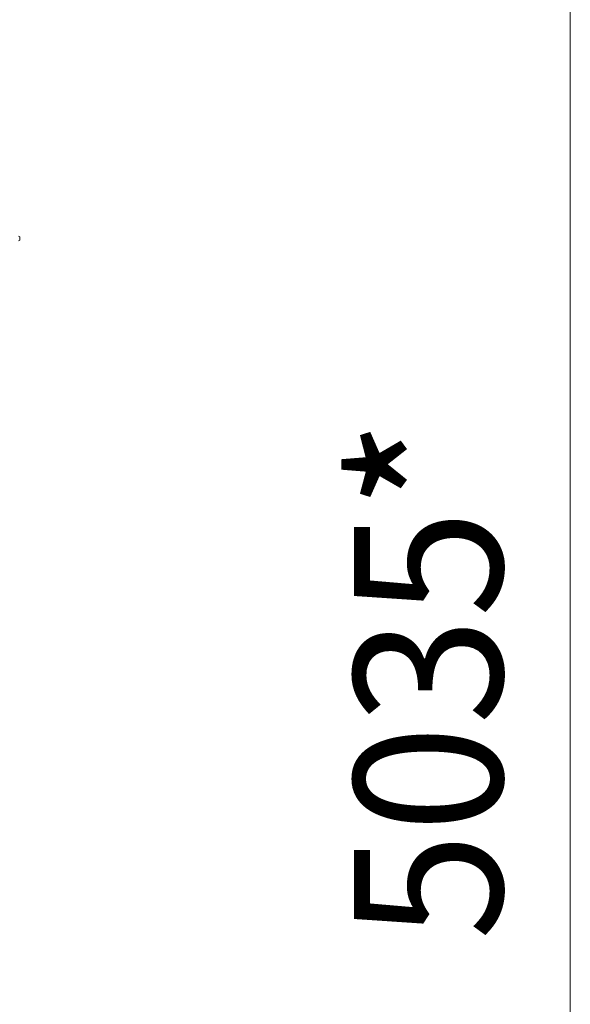
# Model space of a CAD drawing. Units: millimetres. Extents: x 0 to 17420, y -6 to 11880.
# Drawn here: x 8175 to 8918, y 7221 to 8550 of the extents above; entities that cross this region are included whole.
import ezdxf

# ---------------------------------------------------------------- set-up
doc = ezdxf.new("R2010")
doc.units = ezdxf.units.MM
doc.linetypes.add('K5LT_THIN', pattern=[0])
doc.layers.add('DIM', color=6, linetype='Continuous', true_color=0xff00ff)
doc.layers.add('R', color=1, linetype='Continuous', true_color=0xff0000)
doc.styles.add('KTEXTSTYLE', font='GOST_AU.ttf', dxfattribs={"width": 0.96, "height": 5})

msp = doc.modelspace()

# ---------------------------------------------------------------- linework, layer by layer
at = {"layer": 'DIM', "color": 7, "linetype": 'K5LT_THIN', "lineweight": 18}
msp.add_line((8917.6, 5120.9), (8917.6, 10154.9), dxfattribs=at)
at = {"layer": 'R', "color": 7, "linetype": 'K5LT_THIN', "lineweight": 18}
for p, q in [((8174.9, 8257), (8173.1, 8258.1)), ((8174.9, 8257), (8173.1, 8258.1)), ((8174.9, 8257), (8174.9, 8252.8)), ((8174.9, 8252.8), (8173.1, 8251.7)), ((8174.9, 8252.8), (8173.1, 8251.7))]:
    msp.add_line(p, q, dxfattribs=at)
for start, end in [(0, 36.8699), (0, 36.8699), (323.1301, 0), (323.1301, 0)]:
    msp.add_arc((8173.7, 8254.9), 1.5, start, end, dxfattribs=at)
msp.add_ellipse((8173.7, 8254.9), major_axis=(1.5, 0), ratio=0.5, start_param=0, end_param=0.643501, dxfattribs=at)

# ---------------------------------------------------------------- texts
at = {"layer": 'DIM', "color": 7, "style": 'KTEXTSTYLE', "oblique": 15, "width": 0.96}
msp.add_text('5035*', height=200, rotation=90, dxfattribs=at).set_placement((8825.9, 7307.3))

doc.saveas('drawing.dxf')
